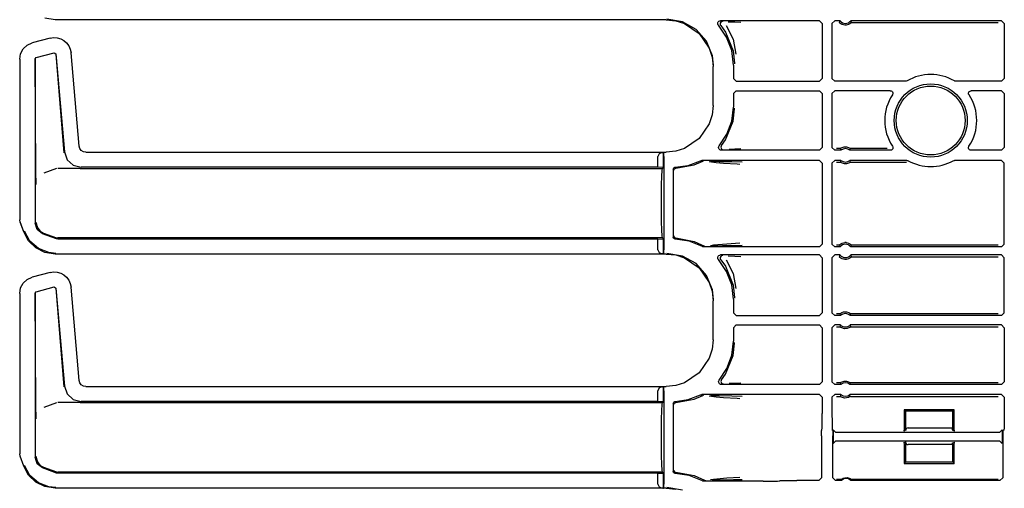
# Model space of a CAD drawing. Extents: x 15 to 62, y 5 to 131.
# Drawn here: x 47 to 54, y 59 to 63 of the extents above; entities that cross this region are included whole.
import ezdxf

# ---------------------------------------------------------------- set-up
doc = ezdxf.new("R2010")
doc.units = 0
doc.header["$MEASUREMENT"] = 0
doc.layers.add('TFR-TRI', color=7, linetype='CONTINUOUS')

msp = doc.modelspace()

# ---------------------------------------------------------------- linework, layer by layer
at = {"layer": 'TFR-TRI', "color": 113, "linetype": 'CONTINUOUS'}
for p, q in [((47.0232, 62.8901), (46.9461, 62.9023)), ((51.5919, 62.8901), (47.0232, 62.8901)), ((51.5919, 62.8901), (51.6629, 62.8829)), ((51.7125, 62.8752), (51.5968, 62.895)), ((51.6629, 62.8829), (51.7292, 62.8621)), ((51.8152, 62.8181), (51.7125, 62.8752)), ((51.9771, 62.8618), (51.9779, 62.8685)), ((51.9779, 62.8685), (51.9809, 62.8745)), ((51.9809, 62.8745), (51.9857, 62.8792)), ((51.9857, 62.8792), (51.9917, 62.882)), ((51.9917, 62.882), (51.9971, 62.8828)), ((51.9962, 62.8652), (51.9951, 62.8585)), ((51.9993, 62.8711), (51.9962, 62.8652)), ((52.7377, 62.8828), (51.9971, 62.8828)), ((52.0043, 62.8756), (51.9993, 62.8711)), ((52.0105, 62.8783), (52.0043, 62.8756)), ((52.0139, 62.8788), (52.0105, 62.8783)), ((52.0151, 62.8788), (52.0139, 62.8788)), ((52.0561, 62.8757), (52.1036, 62.874)), ((52.1036, 62.874), (52.1499, 62.8723)), ((52.7377, 62.8828), (52.7577, 62.8628)), ((52.8312, 62.8628), (52.8512, 62.8828)), ((52.8913, 62.8828), (52.8512, 62.8828)), ((52.8872, 62.8742), (52.8853, 62.8698)), ((52.8856, 62.8694), (52.8853, 62.8698)), ((52.8876, 62.8673), (52.8856, 62.8694)), ((52.8905, 62.881), (52.8872, 62.8742)), ((52.8909, 62.8642), (52.8876, 62.8673)), ((52.8913, 62.8828), (52.8905, 62.881)), ((52.8971, 62.8597), (52.8909, 62.8642)), ((52.9717, 62.8645), (52.9657, 62.8599)), ((54.0994, 62.8828), (52.9711, 62.8828)), ((52.9721, 62.8806), (52.9711, 62.8828)), ((52.9747, 62.8672), (52.9717, 62.8645)), ((52.9761, 62.872), (52.9721, 62.8806)), ((52.9764, 62.8691), (52.9747, 62.8672)), ((52.977, 62.8698), (52.9761, 62.872)), ((52.977, 62.8698), (52.9764, 62.8691)), ((52.977, 62.8698), (54.0736, 62.8698)), ((54.0994, 62.8828), (54.1194, 62.8628)), ((51.7292, 62.8621), (51.8392, 62.7877)), ((51.8932, 62.7302), (51.8152, 62.8181)), ((51.9785, 62.8553), (51.9771, 62.8618)), ((51.9821, 62.8496), (51.9785, 62.8553)), ((52.0433, 62.7605), (51.9821, 62.8496)), ((51.9951, 62.8585), (51.9963, 62.8519)), ((51.9963, 62.8519), (51.9997, 62.8461)), ((51.9997, 62.8461), (51.9997, 62.8461)), ((51.9997, 62.8461), (52.0341, 62.7982)), ((52.0341, 62.7982), (52.0915, 62.6584)), ((52.0394, 62.8462), (52.0929, 62.744)), ((52.7577, 62.8628), (52.7577, 62.4502)), ((52.8312, 62.8628), (52.8312, 62.4502)), ((52.9068, 62.8546), (52.8971, 62.8597)), ((52.9264, 62.8498), (52.9068, 62.8546)), ((52.936, 62.8498), (52.9264, 62.8498)), ((52.9543, 62.854), (52.936, 62.8498)), ((52.9657, 62.8599), (52.9543, 62.854)), ((54.1194, 62.8628), (54.1194, 62.4502)), ((46.9852, 62.7525), (46.8509, 62.7165)), ((46.9852, 62.7525), (47.0122, 62.7567)), ((47.0122, 62.7567), (47.0397, 62.7548)), ((47.0397, 62.7548), (47.066, 62.747)), ((47.066, 62.747), (47.0895, 62.734)), ((47.0895, 62.734), (47.1092, 62.7167)), ((51.8392, 62.7877), (51.9136, 62.6777)), ((51.9379, 62.6215), (51.8932, 62.7302)), ((52.0815, 62.6594), (52.0433, 62.7605)), ((52.0929, 62.744), (52.1126, 62.6331)), ((46.7652, 62.6367), (46.7841, 62.6719)), ((46.7841, 62.6719), (46.8132, 62.6993)), ((46.8132, 62.6993), (46.8509, 62.7165)), ((46.8807, 62.6076), (47.0167, 62.6441)), ((47.0167, 62.6441), (47.0293, 62.6353)), ((47.1092, 62.7167), (47.1249, 62.6956)), ((47.1249, 62.6956), (47.1362, 62.6707)), ((47.1362, 62.6707), (47.1419, 62.6427)), ((51.9136, 62.6777), (51.9344, 62.6114)), ((52.0944, 62.5521), (52.0815, 62.6594)), ((52.0915, 62.6584), (52.1024, 62.5662)), ((46.7583, 62.5959), (46.7652, 62.6367)), ((46.7583, 62.5959), (46.7583, 61.3963)), ((46.8733, 62.598), (46.8807, 62.6076)), ((46.8733, 62.598), (46.8733, 61.3714)), ((46.8797, 61.7575), (46.8745, 62.5971)), ((47.0284, 62.634), (47.0883, 61.8968)), ((47.0293, 62.6353), (47.0934, 61.9023)), ((47.2029, 61.9455), (47.1419, 62.6427)), ((51.9344, 62.6114), (51.9417, 62.5404)), ((51.9463, 62.5498), (51.9379, 62.6215)), ((51.9417, 62.2497), (51.9417, 62.5404)), ((51.9464, 62.5451), (51.9463, 62.5498)), ((52.0944, 62.5521), (52.0944, 62.4502)), ((52.1024, 62.5662), (52.1025, 62.5601)), ((52.1144, 62.4302), (52.0944, 62.4502)), ((52.1144, 62.4302), (52.7377, 62.4302)), ((52.7577, 62.4502), (52.7377, 62.4302)), ((52.8512, 62.4302), (52.8312, 62.4502)), ((53.3826, 62.4302), (52.8512, 62.4302)), ((53.3866, 62.4306), (53.3826, 62.4302)), ((53.3928, 62.433), (53.3866, 62.4306)), ((53.7497, 62.4313), (53.746, 62.433)), ((53.7563, 62.4302), (53.7497, 62.4313)), ((54.0994, 62.4302), (53.7563, 62.4302)), ((54.1194, 62.4502), (54.0994, 62.4302)), ((52.0944, 62.3399), (52.1144, 62.3599)), ((52.1144, 62.3599), (52.7377, 62.3599)), ((52.7377, 62.3599), (52.7577, 62.3399)), ((52.8312, 62.3399), (52.8512, 62.3599)), ((53.2666, 62.3599), (52.8512, 62.3599)), ((53.2666, 62.3599), (53.2732, 62.3587)), ((53.2732, 62.3587), (53.2791, 62.3555)), ((53.2791, 62.3555), (53.2835, 62.3505)), ((53.2835, 62.3505), (53.2861, 62.3443)), ((53.8541, 62.3481), (53.8578, 62.3537)), ((53.8578, 62.3537), (53.8632, 62.3577)), ((53.8632, 62.3577), (53.8696, 62.3597)), ((53.8696, 62.3597), (53.8723, 62.3599)), ((54.0994, 62.3599), (53.8723, 62.3599)), ((54.0994, 62.3599), (54.1194, 62.3399)), ((52.0944, 62.3399), (52.0944, 62.238)), ((52.7577, 62.3399), (52.7577, 61.9348)), ((52.8312, 62.3399), (52.8312, 61.9348)), ((53.2846, 62.3311), (53.2832, 62.3288)), ((53.2864, 62.3376), (53.2846, 62.3311)), ((53.2861, 62.3443), (53.2864, 62.3376)), ((53.8524, 62.3416), (53.8541, 62.3481)), ((53.8529, 62.3349), (53.8524, 62.3416)), ((53.8557, 62.3288), (53.8529, 62.3349)), ((54.1194, 62.3399), (54.1194, 61.9348)), ((51.9417, 62.2497), (51.9344, 62.1787)), ((52.0822, 62.1337), (52.0944, 62.238)), ((52.0915, 62.1317), (52.1024, 62.2239)), ((52.1024, 62.2239), (52.1025, 62.23)), ((51.9344, 62.1787), (51.9136, 62.1124)), ((52.0341, 61.9919), (52.0915, 62.1317)), ((52.0462, 62.0352), (52.0822, 62.1337)), ((51.9136, 62.1124), (51.8392, 62.0023)), ((51.8392, 62.0023), (51.7292, 61.928)), ((51.9883, 61.9477), (52.0462, 62.0352)), ((52.0055, 61.9512), (52.0341, 61.9919)), ((47.2081, 61.9274), (47.2029, 61.9455)), ((47.2189, 61.913), (47.2081, 61.9274)), ((47.2342, 61.9035), (47.2189, 61.913)), ((51.7292, 61.928), (51.6629, 61.9072)), ((51.9836, 61.9362), (51.9852, 61.9427)), ((51.9843, 61.9295), (51.9836, 61.9362)), ((51.9871, 61.9234), (51.9843, 61.9295)), ((51.9852, 61.9427), (51.9883, 61.9477)), ((51.9918, 61.9186), (51.9871, 61.9234)), ((51.9974, 61.9158), (51.9918, 61.9186)), ((52.0036, 61.9148), (51.9974, 61.9158)), ((52.0023, 61.9453), (52.0012, 61.9386)), ((52.0012, 61.9386), (52.0024, 61.932)), ((52.0055, 61.9511), (52.0023, 61.9453)), ((52.0024, 61.932), (52.0057, 61.9262)), ((52.7377, 61.9148), (52.0036, 61.9148)), ((52.0055, 61.9511), (52.0055, 61.9512)), ((52.0057, 61.9262), (52.0107, 61.9217)), ((52.0107, 61.9217), (52.0169, 61.9192)), ((52.0169, 61.9192), (52.0199, 61.9188)), ((52.0199, 61.9188), (52.0211, 61.9188)), ((52.1056, 61.9236), (52.0615, 61.922)), ((52.1492, 61.9252), (52.1056, 61.9236)), ((52.7577, 61.9348), (52.7377, 61.9148)), ((52.8512, 61.9148), (52.8312, 61.9348)), ((52.8983, 61.9148), (52.8512, 61.9148)), ((52.8938, 61.9278), (52.8641, 61.9278)), ((52.8938, 61.9278), (52.8944, 61.9283)), ((52.8938, 61.9278), (52.8945, 61.9256)), ((52.8944, 61.9283), (52.8963, 61.9297)), ((52.8945, 61.9256), (52.8975, 61.917)), ((52.8963, 61.9297), (52.9003, 61.9322)), ((52.8975, 61.917), (52.8983, 61.9148)), ((52.9003, 61.9322), (52.9079, 61.9359)), ((52.9079, 61.9359), (52.9224, 61.9398)), ((52.9224, 61.9398), (52.9385, 61.94)), ((52.9385, 61.94), (52.9535, 61.9363)), ((52.9535, 61.9363), (52.9607, 61.933)), ((52.9607, 61.933), (52.9653, 61.9302)), ((52.9641, 61.9148), (52.9647, 61.9165)), ((53.2668, 61.9148), (52.9641, 61.9148)), ((52.9647, 61.9165), (52.9671, 61.9234)), ((52.9653, 61.9302), (52.9676, 61.9286)), ((52.9671, 61.9234), (52.9686, 61.9278)), ((52.9676, 61.9286), (52.9686, 61.9278)), ((53.2435, 61.9278), (52.9686, 61.9278)), ((52.9686, 61.9278), (52.9686, 61.9278)), ((53.2696, 61.915), (53.2668, 61.9148)), ((53.276, 61.917), (53.2696, 61.915)), ((53.2813, 61.9211), (53.276, 61.917)), ((53.2851, 61.9266), (53.2813, 61.9211)), ((53.2835, 61.946), (53.2862, 61.9398)), ((53.2868, 61.9331), (53.2851, 61.9266)), ((53.2862, 61.9398), (53.2868, 61.9331)), ((53.8522, 61.9371), (53.8541, 61.9436)), ((53.8525, 61.9304), (53.8522, 61.9371)), ((53.8551, 61.9242), (53.8525, 61.9304)), ((53.8541, 61.9436), (53.8554, 61.946)), ((53.8595, 61.9192), (53.8551, 61.9242)), ((53.8654, 61.916), (53.8595, 61.9192)), ((53.872, 61.9148), (53.8654, 61.916)), ((54.0994, 61.9148), (53.872, 61.9148)), ((54.1194, 61.9348), (54.0994, 61.9148)), ((47.0934, 61.9023), (47.1135, 61.8445)), ((47.1135, 61.8445), (47.1585, 61.8032)), ((47.2527, 61.8999), (47.2342, 61.9035)), ((47.2527, 61.8999), (51.5919, 61.8999)), ((51.5385, 61.8897), (51.5294, 61.8689)), ((51.5294, 61.7882), (51.5294, 61.8689)), ((51.5606, 61.8988), (51.5385, 61.8897)), ((51.5606, 61.8988), (51.5724, 61.8992)), ((51.5724, 61.8992), (51.5724, 61.7868)), ((51.5727, 61.8992), (51.5724, 61.8992)), ((51.5732, 61.8988), (51.5727, 61.8992)), ((51.5727, 61.7868), (51.5727, 61.8992)), ((51.5744, 61.8689), (51.5732, 61.8988)), ((51.5744, 61.8689), (51.5744, 61.1712)), ((51.6629, 61.9072), (51.5919, 61.8999)), ((51.7567, 61.8024), (51.8491, 61.8373)), ((51.8491, 61.8373), (51.8555, 61.8393)), ((51.8555, 61.8393), (51.8582, 61.8395)), ((52.7377, 61.8395), (51.8582, 61.8395)), ((51.8708, 61.8353), (51.8644, 61.8332)), ((51.8731, 61.8355), (51.8708, 61.8353)), ((51.8738, 61.8355), (51.8731, 61.8355)), ((52.7377, 61.8395), (52.7577, 61.8195)), ((52.8312, 61.8195), (52.8512, 61.8395)), ((52.8983, 61.8395), (52.8512, 61.8395)), ((52.8977, 61.8378), (52.8952, 61.8309)), ((52.8983, 61.8395), (52.8977, 61.8378)), ((53.3919, 61.8395), (52.9641, 61.8395)), ((52.9649, 61.8374), (52.9641, 61.8395)), ((52.9679, 61.8287), (52.9649, 61.8374)), ((53.3919, 61.8395), (53.3985, 61.8384)), ((53.3985, 61.8384), (53.4017, 61.837)), ((53.7372, 61.837), (53.7435, 61.8392)), ((53.7435, 61.8392), (53.747, 61.8395)), ((54.0994, 61.8395), (53.747, 61.8395)), ((54.0994, 61.8395), (54.1194, 61.8195)), ((46.9849, 61.7605), (46.9376, 61.7432)), ((47.0325, 61.7779), (46.9849, 61.7605)), ((47.2058, 61.78), (47.0445, 61.78)), ((47.1585, 61.8032), (47.2178, 61.7882)), ((47.2062, 61.78), (47.2058, 61.78)), ((47.2065, 61.78), (47.2062, 61.78)), ((47.2075, 61.78), (47.2065, 61.78)), ((47.2086, 61.78), (47.2075, 61.78)), ((47.2103, 61.78), (47.2086, 61.78)), ((47.2103, 61.78), (51.5642, 61.78)), ((51.5294, 61.7882), (47.2178, 61.7882)), ((51.5724, 61.7868), (51.5294, 61.7882)), ((51.558, 61.7215), (51.5608, 61.7648)), ((51.5608, 61.7648), (51.5642, 61.78)), ((51.5642, 61.78), (51.5727, 61.7868)), ((51.5727, 61.7868), (51.5724, 61.7868)), ((51.6444, 61.7735), (51.6453, 61.7784)), ((51.6444, 61.7735), (51.6444, 61.2666)), ((51.6453, 61.7784), (51.6477, 61.7828)), ((51.6477, 61.7828), (51.6515, 61.7862)), ((51.6485, 61.7652), (51.649, 61.7687)), ((51.649, 61.7687), (51.6501, 61.7718)), ((51.6501, 61.7718), (51.6518, 61.7745)), ((51.6515, 61.7862), (51.6562, 61.7881)), ((51.6518, 61.7745), (51.6538, 61.7766)), ((51.6538, 61.7766), (51.6585, 61.7793)), ((51.6562, 61.7881), (51.659, 61.7885)), ((51.6585, 61.7793), (51.6632, 61.7802)), ((51.659, 61.7885), (51.7567, 61.8024)), ((51.6632, 61.7802), (51.8018, 61.8056)), ((51.8018, 61.8056), (51.8644, 61.8332)), ((51.8644, 61.8332), (51.8644, 61.8332)), ((51.9641, 61.8213), (51.9121, 61.8281)), ((51.9232, 61.8334), (51.9889, 61.8323)), ((52.0207, 61.8168), (51.9641, 61.8213)), ((51.9889, 61.8323), (52.0824, 61.8306)), ((52.1223, 61.8101), (52.0207, 61.8168)), ((52.0824, 61.8306), (52.1602, 61.8287)), ((52.1426, 61.8087), (52.1223, 61.8101)), ((52.7577, 61.8195), (52.7577, 61.2131)), ((52.8312, 61.8195), (52.8312, 61.2131)), ((52.8641, 61.8266), (52.8938, 61.8266)), ((52.8952, 61.8309), (52.8938, 61.8266)), ((52.8948, 61.8257), (52.8938, 61.8266)), ((52.8938, 61.8266), (52.8938, 61.8266)), ((52.8971, 61.8241), (52.8948, 61.8257)), ((52.9016, 61.8214), (52.8971, 61.8241)), ((52.9088, 61.818), (52.9016, 61.8214)), ((52.9239, 61.8143), (52.9088, 61.818)), ((52.94, 61.8145), (52.9239, 61.8143)), ((52.9544, 61.8184), (52.94, 61.8145)), ((52.9621, 61.8221), (52.9544, 61.8184)), ((52.966, 61.8246), (52.9621, 61.8221)), ((52.9679, 61.826), (52.966, 61.8246)), ((52.9686, 61.8266), (52.9679, 61.8287)), ((52.9686, 61.8266), (52.9679, 61.826)), ((52.9686, 61.8266), (53.3886, 61.8266)), ((54.1194, 61.2131), (54.1194, 61.8195)), ((46.8801, 61.7266), (46.8797, 61.7575)), ((46.881, 61.693), (46.8801, 61.7266)), ((46.8818, 61.6763), (46.881, 61.693)), ((51.5561, 61.6566), (51.558, 61.7215)), ((46.8824, 61.6623), (46.8818, 61.6763)), ((46.8825, 61.6602), (46.8824, 61.6623)), ((46.8825, 61.6599), (46.8825, 61.6602)), ((51.5555, 61.58), (51.5561, 61.6566)), ((51.5555, 61.46), (51.5555, 61.58)), ((46.7613, 61.3792), (46.7583, 61.3963)), ((51.5561, 61.3835), (51.5555, 61.46)), ((46.7883, 61.3047), (46.7613, 61.3792)), ((46.7894, 61.3051), (46.7623, 61.3796)), ((46.8887, 61.3227), (46.8733, 61.3714)), ((46.8816, 61.3766), (46.8816, 61.3751)), ((46.8816, 61.3751), (46.8834, 61.359)), ((46.8834, 61.359), (46.8939, 61.3325)), ((46.9292, 61.2916), (46.8887, 61.3227)), ((46.8939, 61.3325), (46.9126, 61.3109)), ((51.558, 61.3186), (51.5561, 61.3835)), ((51.5608, 61.2753), (51.558, 61.3186)), ((46.8252, 61.2376), (46.7883, 61.3047)), ((46.835, 61.2366), (46.7934, 61.3096)), ((46.9126, 61.3109), (46.9374, 61.2968)), ((47.0325, 61.2539), (46.9292, 61.2916)), ((46.9375, 61.2967), (46.9374, 61.2968)), ((46.9375, 61.2967), (47.0325, 61.2621)), ((47.0325, 61.2621), (47.0445, 61.26)), ((47.0445, 61.2518), (47.0325, 61.2539)), ((51.5642, 61.26), (47.0445, 61.26)), ((51.5294, 61.2518), (47.0445, 61.2518)), ((51.5294, 61.2518), (51.5724, 61.2532)), ((51.5294, 61.1712), (51.5294, 61.2518)), ((51.5642, 61.26), (51.5608, 61.2753)), ((51.5727, 61.2532), (51.5642, 61.26)), ((51.5724, 61.2532), (51.5727, 61.2532)), ((51.5724, 61.2532), (51.5724, 61.1408)), ((51.5727, 61.1408), (51.5727, 61.2532)), ((51.6447, 61.2636), (51.6444, 61.2666)), ((51.6466, 61.2589), (51.6447, 61.2636)), ((51.6498, 61.2551), (51.6466, 61.2589)), ((51.6485, 61.2749), (51.649, 61.2714)), ((51.649, 61.2714), (51.6501, 61.2683)), ((51.6541, 61.2526), (51.6498, 61.2551)), ((51.6501, 61.2683), (51.6518, 61.2656)), ((51.6518, 61.2656), (51.6539, 61.2635)), ((51.6539, 61.2635), (51.6586, 61.2608)), ((51.659, 61.2516), (51.6541, 61.2526)), ((51.6586, 61.2608), (51.6632, 61.2599)), ((51.7641, 61.2357), (51.659, 61.2516)), ((51.6632, 61.2599), (51.8018, 61.2345)), ((46.8798, 61.1854), (46.8252, 61.2376)), ((46.8983, 61.1815), (46.835, 61.2366)), ((46.9461, 61.1523), (46.8798, 61.1854)), ((46.9763, 61.1505), (46.8983, 61.1815)), ((51.5294, 61.1712), (51.5385, 61.1504)), ((51.5732, 61.1412), (51.5744, 61.1712)), ((51.8626, 61.1956), (51.7641, 61.2357)), ((51.8018, 61.2345), (51.8773, 61.1997)), ((51.8657, 61.1942), (51.8626, 61.1956)), ((51.8723, 61.1931), (51.8657, 61.1942)), ((52.7377, 61.1931), (51.8723, 61.1931)), ((51.8773, 61.1997), (51.8836, 61.1974)), ((51.8836, 61.1974), (51.8865, 61.1971)), ((51.8865, 61.1971), (51.8873, 61.1971)), ((51.9235, 61.2049), (51.9448, 61.2085)), ((51.9723, 61.1999), (51.9351, 61.1992)), ((51.9448, 61.2085), (52.0448, 61.2172)), ((52.0122, 61.2006), (51.9723, 61.1999)), ((52.0943, 61.2022), (52.0122, 61.2006)), ((52.0448, 61.2172), (52.142, 61.2239)), ((52.1597, 61.2039), (52.0943, 61.2022)), ((52.7577, 61.2131), (52.7377, 61.1931)), ((52.8512, 61.1931), (52.8312, 61.2131)), ((52.8913, 61.1931), (52.8512, 61.1931)), ((52.8853, 61.206), (52.8641, 61.206)), ((52.8853, 61.206), (52.8859, 61.2068)), ((52.8853, 61.206), (52.8863, 61.2038)), ((52.8859, 61.2068), (52.8877, 61.2086)), ((52.8863, 61.2038), (52.8903, 61.1952)), ((52.8877, 61.2086), (52.8906, 61.2113)), ((52.8903, 61.1952), (52.8913, 61.1931)), ((52.8906, 61.2113), (52.8967, 61.2159)), ((52.8967, 61.2159), (52.9081, 61.2218)), ((52.9081, 61.2218), (52.9264, 61.226)), ((52.936, 61.226), (52.9264, 61.226)), ((52.936, 61.226), (52.9556, 61.2213)), ((52.9556, 61.2213), (52.9653, 61.2162)), ((52.9653, 61.2162), (52.9714, 61.2116)), ((52.9711, 61.1931), (52.9719, 61.1948)), ((54.0994, 61.1931), (52.9711, 61.1931)), ((52.9714, 61.2116), (52.9748, 61.2085)), ((52.9719, 61.1948), (52.9751, 61.2017)), ((52.9748, 61.2085), (52.9767, 61.2064)), ((52.9751, 61.2017), (52.977, 61.206)), ((52.9767, 61.2064), (52.977, 61.206)), ((54.0736, 61.206), (52.977, 61.206)), ((54.1194, 61.2131), (54.0994, 61.1931)), ((47.0232, 61.1401), (46.9461, 61.1523)), ((47.0281, 61.145), (46.9763, 61.1505)), ((51.5919, 61.1401), (47.0232, 61.1401)), ((51.5385, 61.1504), (51.5606, 61.1412)), ((51.5724, 61.1408), (51.5606, 61.1412)), ((51.5724, 61.1408), (51.5727, 61.1408)), ((51.5727, 61.1408), (51.5732, 61.1412)), ((51.5919, 61.1401), (51.6629, 61.1329)), ((51.7125, 61.1252), (51.5968, 61.145)), ((51.6629, 61.1329), (51.7292, 61.1121)), ((51.8152, 61.0681), (51.7125, 61.1252)), ((51.7292, 61.1121), (51.8392, 61.0377)), ((51.9771, 61.1118), (51.9779, 61.1185)), ((51.9785, 61.1053), (51.9771, 61.1118)), ((51.9779, 61.1185), (51.9809, 61.1245)), ((51.9821, 61.0996), (51.9785, 61.1053)), ((51.9809, 61.1245), (51.9857, 61.1292)), ((52.0433, 61.0105), (51.9821, 61.0996)), ((51.9857, 61.1292), (51.9917, 61.132)), ((51.9917, 61.132), (51.9971, 61.1328)), ((51.9962, 61.1152), (51.9951, 61.1085)), ((51.9951, 61.1085), (51.9963, 61.1019)), ((51.9993, 61.1211), (51.9962, 61.1152)), ((51.9963, 61.1019), (51.9997, 61.0961)), ((52.7377, 61.1328), (51.9971, 61.1328)), ((52.0043, 61.1256), (51.9993, 61.1211)), ((52.0105, 61.1283), (52.0043, 61.1256)), ((52.0139, 61.1288), (52.0105, 61.1283)), ((52.0151, 61.1288), (52.0139, 61.1288)), ((52.0561, 61.1257), (52.1036, 61.124)), ((52.1036, 61.124), (52.1499, 61.1223)), ((52.7377, 61.1328), (52.7577, 61.1128)), ((52.7577, 61.1128), (52.7577, 60.7002)), ((52.8312, 61.1128), (52.8512, 61.1328)), ((52.8312, 61.1128), (52.8312, 60.7002)), ((52.8913, 61.1328), (52.8512, 61.1328)), ((52.8872, 61.1242), (52.8853, 61.1198)), ((52.8856, 61.1194), (52.8853, 61.1198)), ((52.8876, 61.1173), (52.8856, 61.1194)), ((52.8905, 61.131), (52.8872, 61.1242)), ((52.8909, 61.1142), (52.8876, 61.1173)), ((52.8913, 61.1328), (52.8905, 61.131)), ((52.8971, 61.1097), (52.8909, 61.1142)), ((52.9068, 61.1046), (52.8971, 61.1097)), ((52.9264, 61.0998), (52.9068, 61.1046)), ((52.936, 61.0998), (52.9264, 61.0998)), ((52.9543, 61.104), (52.936, 61.0998)), ((52.9657, 61.1099), (52.9543, 61.104)), ((52.9717, 61.1145), (52.9657, 61.1099)), ((52.9721, 61.1306), (52.9711, 61.1328)), ((54.0994, 61.1328), (52.9711, 61.1328)), ((52.9747, 61.1172), (52.9717, 61.1145)), ((52.9761, 61.122), (52.9721, 61.1306)), ((52.9764, 61.1191), (52.9747, 61.1172)), ((52.977, 61.1198), (52.9761, 61.122)), ((52.977, 61.1198), (52.9764, 61.1191)), ((52.977, 61.1198), (54.0736, 61.1198)), ((54.0994, 61.1328), (54.1194, 61.1128)), ((54.1194, 60.7002), (54.1194, 61.1128)), ((51.8932, 60.9802), (51.8152, 61.0681)), ((51.8392, 61.0377), (51.9136, 60.9277)), ((51.9997, 61.0961), (52.0341, 61.0482)), ((51.9997, 61.0961), (51.9997, 61.0961)), ((52.0341, 61.0482), (52.0915, 60.9084)), ((52.0394, 61.0962), (52.0929, 60.994)), ((46.8132, 60.9493), (46.8509, 60.9665)), ((46.9852, 61.0025), (46.8509, 60.9665)), ((46.9852, 61.0025), (47.0122, 61.0067)), ((47.0122, 61.0067), (47.0397, 61.0048)), ((47.0397, 61.0048), (47.066, 60.997)), ((47.066, 60.997), (47.0895, 60.984)), ((47.0895, 60.984), (47.1092, 60.9667)), ((47.1092, 60.9667), (47.1249, 60.9456)), ((51.9379, 60.8715), (51.8932, 60.9802)), ((52.0815, 60.9094), (52.0433, 61.0105)), ((52.0929, 60.994), (52.1126, 60.8831)), ((46.7583, 60.8459), (46.7652, 60.8867)), ((46.7652, 60.8867), (46.7841, 60.9219)), ((46.7841, 60.9219), (46.8132, 60.9493)), ((46.8807, 60.8576), (47.0167, 60.8941)), ((47.0167, 60.8941), (47.0293, 60.8853)), ((47.0284, 60.884), (47.0883, 60.1468)), ((47.0293, 60.8853), (47.0934, 60.1523)), ((47.1249, 60.9456), (47.1362, 60.9207)), ((47.1362, 60.9207), (47.1419, 60.8927)), ((47.2029, 60.1955), (47.1419, 60.8927)), ((51.9136, 60.9277), (51.9344, 60.8614)), ((52.0944, 60.8021), (52.0815, 60.9094)), ((52.0915, 60.9084), (52.1024, 60.8162)), ((46.7583, 60.8459), (46.7583, 59.6463)), ((46.8733, 60.848), (46.8807, 60.8576)), ((46.8733, 60.848), (46.8733, 59.6214)), ((46.8797, 60.0075), (46.8745, 60.8471)), ((51.9344, 60.8614), (51.9417, 60.7904)), ((51.9463, 60.7998), (51.9379, 60.8715)), ((52.1024, 60.8162), (52.1025, 60.8101)), ((51.9417, 60.4997), (51.9417, 60.7904)), ((51.9464, 60.7951), (51.9463, 60.7998)), ((52.0944, 60.8021), (52.0944, 60.7002)), ((52.1144, 60.6802), (52.0944, 60.7002)), ((52.1144, 60.6802), (52.7377, 60.6802)), ((52.7577, 60.7002), (52.7377, 60.6802)), ((52.8512, 60.6802), (52.8312, 60.7002)), ((52.8956, 60.6802), (52.8512, 60.6802)), ((52.8906, 60.6931), (52.8641, 60.6931)), ((52.8906, 60.6931), (52.8912, 60.6938)), ((52.8906, 60.6931), (52.8914, 60.691)), ((52.8912, 60.6938), (52.8931, 60.6953)), ((52.8914, 60.691), (52.8948, 60.6823)), ((52.8931, 60.6953), (52.897, 60.6981)), ((52.8948, 60.6823), (52.8956, 60.6802)), ((52.897, 60.6981), (52.9043, 60.7022)), ((52.9043, 60.7022), (52.9183, 60.707)), ((52.9183, 60.707), (52.9385, 60.7079)), ((52.9385, 60.7079), (52.9578, 60.7023)), ((52.9578, 60.7023), (52.9642, 60.6989)), ((52.9642, 60.6989), (52.9692, 60.6954)), ((52.9667, 60.6802), (52.9674, 60.6819)), ((54.0994, 60.6802), (52.9667, 60.6802)), ((52.9674, 60.6819), (52.9701, 60.6888)), ((52.9692, 60.6954), (52.9711, 60.6938)), ((52.9701, 60.6888), (52.9718, 60.6931)), ((52.9711, 60.6938), (52.9718, 60.6931)), ((54.0736, 60.6931), (52.9718, 60.6931)), ((54.1194, 60.7002), (54.0994, 60.6802)), ((52.0944, 60.5899), (52.1144, 60.6099)), ((52.0944, 60.5899), (52.0944, 60.488)), ((52.1144, 60.6099), (52.7377, 60.6099)), ((52.7377, 60.6099), (52.7577, 60.5899)), ((52.7577, 60.5899), (52.7577, 60.1848)), ((52.8312, 60.5899), (52.8512, 60.6099)), ((52.8312, 60.5899), (52.8312, 60.1848)), ((52.8956, 60.6099), (52.8512, 60.6099)), ((52.8641, 60.597), (52.8906, 60.597)), ((52.8922, 60.6013), (52.8906, 60.597)), ((52.8913, 60.5963), (52.8906, 60.597)), ((52.8932, 60.5947), (52.8913, 60.5963)), ((52.8949, 60.6082), (52.8922, 60.6013)), ((52.8982, 60.5912), (52.8932, 60.5947)), ((52.8956, 60.6099), (52.8949, 60.6082)), ((52.9045, 60.5877), (52.8982, 60.5912)), ((52.9239, 60.5822), (52.9045, 60.5877)), ((52.9441, 60.5831), (52.9239, 60.5822)), ((52.9581, 60.5878), (52.9441, 60.5831)), ((52.9654, 60.592), (52.9581, 60.5878)), ((52.9692, 60.5947), (52.9654, 60.592)), ((54.0994, 60.6099), (52.9667, 60.6099)), ((52.9676, 60.6077), (52.9667, 60.6099)), ((52.971, 60.5991), (52.9676, 60.6077)), ((52.9711, 60.5963), (52.9692, 60.5947)), ((52.9718, 60.597), (52.971, 60.5991)), ((52.9718, 60.597), (52.9711, 60.5963)), ((52.9718, 60.597), (54.0736, 60.597)), ((54.0994, 60.6099), (54.1194, 60.5899)), ((54.1194, 60.5899), (54.1194, 60.1848)), ((51.9417, 60.4997), (51.9344, 60.4287)), ((52.0822, 60.3837), (52.0944, 60.488)), ((52.0915, 60.3817), (52.1024, 60.4739)), ((52.1024, 60.4739), (52.1025, 60.48)), ((51.9136, 60.3624), (51.8392, 60.2523)), ((51.9344, 60.4287), (51.9136, 60.3624)), ((52.0341, 60.2419), (52.0915, 60.3817)), ((52.0462, 60.2852), (52.0822, 60.3837)), ((51.8392, 60.2523), (51.7292, 60.178)), ((51.9883, 60.1977), (52.0462, 60.2852)), ((52.0055, 60.2012), (52.0341, 60.2419)), ((47.0934, 60.1523), (47.1135, 60.0945)), ((47.2081, 60.1774), (47.2029, 60.1955)), ((47.2189, 60.163), (47.2081, 60.1774)), ((47.2342, 60.1535), (47.2189, 60.163)), ((47.2527, 60.1499), (47.2342, 60.1535)), ((47.2527, 60.1499), (51.5919, 60.1499)), ((51.5606, 60.1488), (51.5385, 60.1397)), ((51.5606, 60.1488), (51.5724, 60.1492)), ((51.5727, 60.1492), (51.5724, 60.1492)), ((51.5724, 60.1492), (51.5724, 60.0368)), ((51.5727, 60.0368), (51.5727, 60.1492)), ((51.5732, 60.1488), (51.5727, 60.1492)), ((51.5744, 60.1189), (51.5732, 60.1488)), ((51.6629, 60.1572), (51.5919, 60.1499)), ((51.7292, 60.178), (51.6629, 60.1572)), ((51.9837, 60.1872), (51.9856, 60.1936)), ((51.984, 60.1805), (51.9837, 60.1872)), ((51.9866, 60.1743), (51.984, 60.1805)), ((51.9856, 60.1936), (51.9883, 60.1977)), ((51.991, 60.1692), (51.9866, 60.1743)), ((51.9969, 60.166), (51.991, 60.1692)), ((52.0036, 60.1648), (51.9969, 60.166)), ((52.0023, 60.1953), (52.0012, 60.1886)), ((52.0012, 60.1886), (52.0024, 60.182)), ((52.0055, 60.2011), (52.0023, 60.1953)), ((52.0024, 60.182), (52.0057, 60.1762)), ((52.7377, 60.1648), (52.0036, 60.1648)), ((52.0055, 60.2011), (52.0055, 60.2012)), ((52.0057, 60.1762), (52.0107, 60.1717)), ((52.0107, 60.1717), (52.0169, 60.1692)), ((52.0169, 60.1692), (52.0199, 60.1688)), ((52.0199, 60.1688), (52.0211, 60.1688)), ((52.1056, 60.1736), (52.0615, 60.172)), ((52.1492, 60.1752), (52.1056, 60.1736)), ((52.7577, 60.1848), (52.7377, 60.1648)), ((52.8512, 60.1648), (52.8312, 60.1848)), ((52.8983, 60.1648), (52.8512, 60.1648)), ((52.8938, 60.1778), (52.8641, 60.1778)), ((52.8938, 60.1778), (52.8944, 60.1783)), ((52.8938, 60.1778), (52.8945, 60.1756)), ((52.8944, 60.1783), (52.8963, 60.1797)), ((52.8945, 60.1756), (52.8975, 60.167)), ((52.8963, 60.1797), (52.9003, 60.1822)), ((52.8975, 60.167), (52.8983, 60.1648)), ((52.9003, 60.1822), (52.9079, 60.1859)), ((52.9079, 60.1859), (52.9224, 60.1898)), ((52.9224, 60.1898), (52.9385, 60.19)), ((52.9385, 60.19), (52.9535, 60.1863)), ((52.9535, 60.1863), (52.9607, 60.183)), ((52.9607, 60.183), (52.9653, 60.1802)), ((52.9641, 60.1648), (52.9647, 60.1665)), ((54.0994, 60.1648), (52.9641, 60.1648)), ((52.9647, 60.1665), (52.9671, 60.1734)), ((52.9653, 60.1802), (52.9676, 60.1786)), ((52.9671, 60.1734), (52.9686, 60.1778)), ((52.9676, 60.1786), (52.9686, 60.1778)), ((52.9686, 60.1778), (52.9686, 60.1778)), ((54.0736, 60.1778), (52.9686, 60.1778)), ((54.1194, 60.1848), (54.0994, 60.1648)), ((47.1135, 60.0945), (47.1585, 60.0532)), ((51.5385, 60.1397), (51.5294, 60.1189)), ((51.5294, 60.0382), (51.5294, 60.1189)), ((51.5744, 60.1189), (51.5744, 59.4212)), ((51.7567, 60.0524), (51.8491, 60.0873)), ((51.8018, 60.0556), (51.8644, 60.0832)), ((51.8491, 60.0873), (51.8555, 60.0893)), ((51.8555, 60.0893), (51.8582, 60.0895)), ((52.7377, 60.0895), (51.8582, 60.0895)), ((51.8708, 60.0853), (51.8644, 60.0832)), ((51.8644, 60.0832), (51.8644, 60.0832)), ((51.8731, 60.0855), (51.8708, 60.0853)), ((51.8738, 60.0855), (51.8731, 60.0855)), ((51.9641, 60.0713), (51.9121, 60.0781)), ((51.9232, 60.0834), (51.9889, 60.0823)), ((52.0207, 60.0668), (51.9641, 60.0713)), ((51.9889, 60.0823), (52.0824, 60.0806)), ((52.0824, 60.0806), (52.1602, 60.0787)), ((52.7377, 60.0895), (52.7577, 60.0695)), ((52.7577, 60.0695), (52.7577, 59.949)), ((52.8312, 60.0695), (52.8512, 60.0895)), ((52.8312, 60.0695), (52.8312, 59.949)), ((52.8983, 60.0895), (52.8512, 60.0895)), ((52.8641, 60.0766), (52.8938, 60.0766)), ((52.8952, 60.0809), (52.8938, 60.0766)), ((52.8938, 60.0766), (52.8938, 60.0766)), ((52.8948, 60.0757), (52.8938, 60.0766)), ((52.8971, 60.0741), (52.8948, 60.0757)), ((52.8977, 60.0878), (52.8952, 60.0809)), ((52.9016, 60.0714), (52.8971, 60.0741)), ((52.8983, 60.0895), (52.8977, 60.0878)), ((52.9088, 60.068), (52.9016, 60.0714)), ((52.9239, 60.0643), (52.9088, 60.068)), ((52.9544, 60.0684), (52.94, 60.0645)), ((52.9621, 60.0721), (52.9544, 60.0684)), ((52.966, 60.0746), (52.9621, 60.0721)), ((54.0994, 60.0895), (52.9641, 60.0895)), ((52.9649, 60.0874), (52.9641, 60.0895)), ((52.9679, 60.0787), (52.9649, 60.0874)), ((52.9679, 60.076), (52.966, 60.0746)), ((52.9686, 60.0766), (52.9679, 60.0787)), ((52.9686, 60.0766), (52.9679, 60.076)), ((52.9686, 60.0766), (54.0736, 60.0766)), ((54.0994, 60.0895), (54.1194, 60.0695)), ((54.1194, 60.0695), (54.1194, 59.949)), ((46.8801, 59.9766), (46.8797, 60.0075)), ((46.9849, 60.0105), (46.9376, 59.9932)), ((47.0325, 60.0279), (46.9849, 60.0105)), ((47.2058, 60.03), (47.0445, 60.03)), ((47.1585, 60.0532), (47.2178, 60.0382)), ((47.2062, 60.03), (47.2058, 60.03)), ((47.2065, 60.03), (47.2062, 60.03)), ((47.2075, 60.03), (47.2065, 60.03)), ((47.2086, 60.03), (47.2075, 60.03)), ((47.2103, 60.03), (47.2086, 60.03)), ((47.2103, 60.03), (51.5642, 60.03)), ((51.5294, 60.0382), (47.2178, 60.0382)), ((51.5724, 60.0368), (51.5294, 60.0382)), ((51.558, 59.9715), (51.5608, 60.0148)), ((51.5608, 60.0148), (51.5642, 60.03)), ((51.5642, 60.03), (51.5727, 60.0368)), ((51.5727, 60.0368), (51.5724, 60.0368)), ((51.6444, 60.0235), (51.6453, 60.0284)), ((51.6444, 60.0235), (51.6444, 59.5166)), ((51.6453, 60.0284), (51.6477, 60.0328)), ((51.6477, 60.0328), (51.6515, 60.0362)), ((51.6485, 60.0152), (51.649, 60.0187)), ((51.649, 60.0187), (51.6501, 60.0218)), ((51.6501, 60.0218), (51.6518, 60.0245)), ((51.6515, 60.0362), (51.6562, 60.0381)), ((51.6518, 60.0245), (51.6538, 60.0266)), ((51.6538, 60.0266), (51.6585, 60.0293)), ((51.6562, 60.0381), (51.659, 60.0385)), ((51.6585, 60.0293), (51.6632, 60.0302)), ((51.659, 60.0385), (51.7567, 60.0524)), ((51.6632, 60.0302), (51.8018, 60.0556)), ((52.1223, 60.0601), (52.0207, 60.0668)), ((52.1426, 60.0587), (52.1223, 60.0601)), ((52.94, 60.0645), (52.9239, 60.0643)), ((46.881, 59.943), (46.8801, 59.9766)), ((46.8818, 59.9263), (46.881, 59.943)), ((46.8824, 59.9123), (46.8818, 59.9263)), ((51.5561, 59.9066), (51.558, 59.9715)), ((52.7574, 59.8871), (52.7577, 59.949)), ((52.8312, 59.949), (52.8315, 59.8871)), ((53.3804, 59.9657), (53.3699, 59.9762)), ((53.3699, 59.9762), (53.3699, 59.8375)), ((53.7449, 59.9762), (53.3699, 59.9762)), ((53.7344, 59.9657), (53.3804, 59.9657)), ((53.3804, 59.9657), (53.3804, 59.8234)), ((53.7344, 59.9657), (53.7449, 59.9762)), ((53.7344, 59.8234), (53.7344, 59.9657)), ((53.7449, 59.8375), (53.7449, 59.9762)), ((54.1194, 59.949), (54.1189, 59.8871)), ((46.8825, 59.9102), (46.8824, 59.9123)), ((46.8825, 59.9099), (46.8825, 59.9102)), ((51.5555, 59.83), (51.5561, 59.9066)), ((52.7566, 59.8415), (52.7574, 59.8871)), ((52.8315, 59.8871), (52.8322, 59.8415)), ((54.1189, 59.8871), (54.1173, 59.8415)), ((51.5555, 59.71), (51.5555, 59.83)), ((52.7516, 59.7807), (52.7518, 59.8088)), ((52.7516, 59.7807), (52.7516, 59.4692)), ((52.7518, 59.8088), (52.7523, 59.8207)), ((52.7556, 59.824), (52.7523, 59.8207)), ((52.7556, 59.824), (52.7566, 59.8415)), ((52.8322, 59.8415), (52.8333, 59.824)), ((52.8366, 59.8207), (52.8333, 59.824)), ((52.8366, 59.8207), (52.8371, 59.8088)), ((52.8371, 59.8088), (52.8373, 59.7807)), ((52.8373, 59.4692), (52.8373, 59.7807)), ((52.8592, 59.8077), (52.8392, 59.8277)), ((52.8392, 59.8277), (52.8392, 59.7247)), ((54.0834, 59.8077), (52.8592, 59.8077)), ((53.3699, 59.8375), (53.3686, 59.8175)), ((53.3804, 59.8234), (53.3686, 59.8175)), ((53.385, 59.8257), (53.3805, 59.8235)), ((53.385, 59.8257), (53.3859, 59.8353)), ((53.4004, 59.8415), (53.7344, 59.8415)), ((53.7288, 59.8407), (53.7288, 59.8415)), ((53.7288, 59.8407), (53.7298, 59.8257)), ((53.7298, 59.8257), (53.7344, 59.8234)), ((53.7463, 59.8175), (53.7344, 59.8234)), ((53.7463, 59.8175), (53.7449, 59.8375)), ((54.1034, 59.8277), (54.0834, 59.8077)), ((54.1034, 59.8277), (54.1034, 59.7248)), ((54.1076, 59.8088), (54.1072, 59.7807)), ((54.1072, 59.7807), (54.1072, 59.4692)), ((54.1086, 59.8207), (54.1076, 59.8088)), ((54.1152, 59.824), (54.1086, 59.8207)), ((54.1173, 59.8415), (54.1152, 59.824)), ((51.5561, 59.6335), (51.5555, 59.71)), ((52.8392, 59.7247), (52.8592, 59.7447)), ((52.8592, 59.7447), (54.0834, 59.7447)), ((53.3686, 59.7349), (53.3699, 59.715)), ((53.3686, 59.7349), (53.3804, 59.729)), ((53.3699, 59.715), (53.3699, 59.5762)), ((53.3804, 59.729), (53.3804, 59.5867)), ((53.385, 59.7267), (53.3823, 59.7281)), ((53.3856, 59.7231), (53.385, 59.7267)), ((53.7344, 59.7165), (53.4004, 59.7165)), ((53.7298, 59.7267), (53.7289, 59.7165)), ((53.7298, 59.7267), (53.7344, 59.729)), ((53.7344, 59.729), (53.7463, 59.7349)), ((53.7344, 59.5867), (53.7344, 59.729)), ((53.7449, 59.715), (53.7463, 59.7349)), ((53.7449, 59.5762), (53.7449, 59.715)), ((54.0834, 59.7447), (54.1034, 59.7248)), ((46.7613, 59.6292), (46.7583, 59.6463)), ((46.7883, 59.5547), (46.7613, 59.6292)), ((46.7894, 59.5551), (46.7623, 59.6296)), ((46.8816, 59.6266), (46.8816, 59.6251)), ((51.558, 59.5686), (51.5561, 59.6335)), ((46.8252, 59.4876), (46.7883, 59.5547)), ((46.835, 59.4866), (46.7934, 59.5596)), ((46.8887, 59.5727), (46.8733, 59.6214)), ((46.8816, 59.6251), (46.8834, 59.609)), ((46.8834, 59.609), (46.8939, 59.5825)), ((46.9292, 59.5416), (46.8887, 59.5727)), ((46.8939, 59.5825), (46.9126, 59.5609)), ((46.9126, 59.5609), (46.9374, 59.5468)), ((51.5608, 59.5253), (51.558, 59.5686)), ((53.3804, 59.5867), (53.3699, 59.5762)), ((53.3699, 59.5762), (53.7449, 59.5762)), ((53.3804, 59.5867), (53.7344, 59.5867)), ((53.7344, 59.5867), (53.7449, 59.5762)), ((46.8798, 59.4354), (46.8252, 59.4876)), ((46.8983, 59.4315), (46.835, 59.4866)), ((47.0325, 59.5039), (46.9292, 59.5416)), ((46.9375, 59.5467), (46.9374, 59.5468)), ((46.9375, 59.5467), (47.0325, 59.5121)), ((47.0325, 59.5121), (47.0445, 59.51)), ((47.0445, 59.5018), (47.0325, 59.5039)), ((51.5642, 59.51), (47.0445, 59.51)), ((51.5294, 59.5018), (47.0445, 59.5018)), ((51.5294, 59.5018), (51.5724, 59.5032)), ((51.5294, 59.4212), (51.5294, 59.5018)), ((51.5642, 59.51), (51.5608, 59.5253)), ((51.5727, 59.5032), (51.5642, 59.51)), ((51.5724, 59.5032), (51.5724, 59.3908)), ((51.5724, 59.5032), (51.5727, 59.5032)), ((51.5727, 59.3908), (51.5727, 59.5032)), ((51.6447, 59.5138), (51.6444, 59.5166)), ((51.6465, 59.509), (51.6447, 59.5138)), ((51.6497, 59.5052), (51.6465, 59.509)), ((51.6485, 59.5249), (51.649, 59.5214)), ((51.649, 59.5214), (51.6501, 59.5183)), ((51.654, 59.5026), (51.6497, 59.5052)), ((51.6501, 59.5183), (51.6518, 59.5156)), ((51.6518, 59.5156), (51.6539, 59.5135)), ((51.6539, 59.5135), (51.6586, 59.5108)), ((51.659, 59.5016), (51.654, 59.5026)), ((51.6586, 59.5108), (51.6632, 59.5099)), ((51.7641, 59.4857), (51.659, 59.5016)), ((51.6632, 59.5099), (51.8018, 59.4845)), ((51.8626, 59.4456), (51.7641, 59.4857)), ((51.8018, 59.4845), (51.8773, 59.4497)), ((46.9461, 59.4023), (46.8798, 59.4354)), ((46.9763, 59.4005), (46.8983, 59.4315)), ((51.5294, 59.4212), (51.5385, 59.4004)), ((51.5732, 59.3912), (51.5744, 59.4212)), ((51.8656, 59.4442), (51.8626, 59.4456)), ((51.8723, 59.4431), (51.8656, 59.4442)), ((52.3155, 59.4431), (51.8723, 59.4431)), ((51.8773, 59.4497), (51.8836, 59.4474)), ((51.8836, 59.4474), (51.8865, 59.4471)), ((51.8865, 59.4471), (51.8873, 59.4471)), ((51.9235, 59.4549), (51.9448, 59.4585)), ((51.9723, 59.4499), (51.9351, 59.4492)), ((51.9448, 59.4585), (52.0448, 59.4672)), ((52.0122, 59.4506), (51.9723, 59.4499)), ((52.0943, 59.4522), (52.0122, 59.4506)), ((52.0448, 59.4672), (52.142, 59.4739)), ((52.1597, 59.4539), (52.0943, 59.4522)), ((52.3155, 59.4431), (52.3774, 59.4434)), ((52.3774, 59.4434), (52.423, 59.4441)), ((52.423, 59.4441), (52.4405, 59.4452)), ((52.4423, 59.447), (52.4405, 59.4452)), ((52.4423, 59.447), (52.4598, 59.4481)), ((52.4598, 59.4481), (52.5054, 59.4489)), ((52.5054, 59.4489), (52.5673, 59.4492)), ((52.7316, 59.4492), (52.5673, 59.4492)), ((52.7516, 59.4692), (52.7316, 59.4492)), ((52.8573, 59.4492), (52.8373, 59.4692)), ((52.9029, 59.4492), (52.8573, 59.4492)), ((52.9003, 59.456), (52.8641, 59.456)), ((52.9003, 59.456), (52.9009, 59.4566)), ((52.9003, 59.456), (52.901, 59.4541)), ((52.9009, 59.4566), (52.9028, 59.4582)), ((52.901, 59.4541), (52.9029, 59.4492)), ((52.9028, 59.4582), (52.9065, 59.4609)), ((52.9065, 59.4609), (52.9136, 59.4649)), ((52.9136, 59.4649), (52.9267, 59.4691)), ((52.9267, 59.4691), (52.9446, 59.4696)), ((52.9446, 59.4696), (52.9591, 59.4657)), ((52.9591, 59.4657), (52.9664, 59.462)), ((52.9664, 59.462), (52.9709, 59.459)), ((52.9709, 59.459), (52.9733, 59.457)), ((52.9717, 59.4492), (52.9724, 59.4509)), ((54.0872, 59.4492), (52.9717, 59.4492)), ((52.9724, 59.4509), (52.9743, 59.456)), ((52.9733, 59.457), (52.9743, 59.456)), ((52.9743, 59.456), (52.9743, 59.456)), ((54.0736, 59.456), (52.9743, 59.456)), ((54.1072, 59.4692), (54.0872, 59.4492)), ((47.0232, 59.3901), (46.9461, 59.4023)), ((47.0281, 59.395), (46.9763, 59.4005)), ((51.5919, 59.3901), (47.0232, 59.3901)), ((51.5385, 59.4004), (51.5606, 59.3912)), ((51.5724, 59.3908), (51.5606, 59.3912)), ((51.5724, 59.3908), (51.5727, 59.3908)), ((51.5727, 59.3908), (51.5732, 59.3912)), ((51.5919, 59.3901), (51.6629, 59.3829)), ((51.7125, 59.3752), (51.5968, 59.395))]:
    msp.add_line(p, q, dxfattribs=at)
for radius in [0.2734, 0.2575]:
    msp.add_circle((53.5694, 62.1375), radius, dxfattribs=at)
for centre, radius, start, end in [((52.9312, 62.9129), 0.05, 217.10402, 322.89598), ((53.5694, 62.1375), 0.3442, 59.13473, 120.86527), ((53.5694, 62.1375), 0.3442, 146.25549, 213.81918), ((53.5694, 62.1375), 0.3442, 326.18082, 33.74451), ((52.9312, 61.8772), 0.05, 48.8739, 131.1261), ((52.9312, 61.8772), 0.05, 228.8739, 311.1261), ((53.5694, 62.1375), 0.3442, 240.8311, 299.1689), ((52.9312, 61.1629), 0.05, 37.10402, 142.89598), ((52.9312, 61.1629), 0.05, 217.10402, 322.89598), ((52.9312, 60.645), 0.05, 44.68946, 135.31054), ((52.9312, 60.645), 0.05, 224.68946, 315.31054), ((52.9312, 60.1272), 0.05, 48.8739, 131.1261), ((52.9312, 60.1272), 0.05, 228.8739, 311.1261), ((53.4004, 59.8215), 0.02, 90, 180), ((53.4004, 59.7365), 0.02, 180, 270), ((52.9373, 59.4129), 0.05, 46.50624, 133.49376)]:
    msp.add_arc(centre, radius, start, end, dxfattribs=at)

doc.saveas('drawing.dxf')
